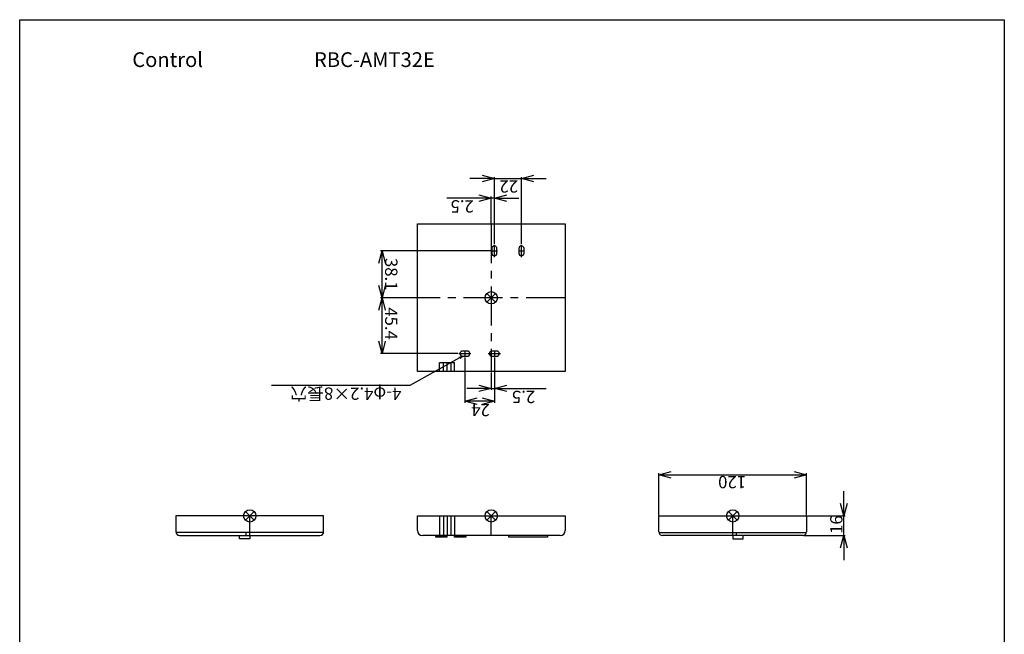
# Model space of a CAD drawing. Extents: x -383 to 417, y -597 to 403.
# Drawn here: x -383 to 417, y -96 to 403 of the extents above; entities that cross this region are included whole.
import ezdxf

# ---------------------------------------------------------------- set-up
doc = ezdxf.new("R2010")
doc.units = 0
doc.header["$MEASUREMENT"] = 0
doc.header["$PDMODE"] = 3
doc.header["$PDSIZE"] = 3
doc.linetypes.add('CENTER', pattern=[50.8, 31.75, -6.35, 6.35, -6.35])
doc.layers.get('0').update_dxf_attribs({"linetype": 'CONTINUOUS'})
for name, color, linetype in [('ARRANGE', 1, 'CONTINUOUS'), ('BASIS', 6, 'CENTER'), ('DETAIL', 5, 'CONTINUOUS'), ('NOTE', 4, 'CONTINUOUS'), ('OUTLINE', 3, 'CONTINUOUS'), ('SIZE', 30, 'CONTINUOUS')]:
    doc.layers.add(name, color=color, linetype=linetype)
doc.styles.get("Standard").update_dxf_attribs({"font": 'txt.shx', "bigfont": 'bigfont.shx'})

msp = doc.modelspace()

# ---------------------------------------------------------------- linework, layer by layer
msp.add_lwpolyline([(-383.18, 403.4), (416.82, 403.4), (416.82, -596.6), (-383.18, -596.6), (-383.18, 403.4)])
at = {"layer": 'ARRANGE'}
for centre in [(0, 177.3), (-196.23, 0), (0, 0), (196.17, 0)]:
    msp.add_circle(centre, 5, dxfattribs=at)
for p in [(0, 177.3), (-196.23, 0), (0, 0), (196.17, 0)]:
    msp.add_point(p, dxfattribs=at)
at = {"layer": 'BASIS'}
for p, q in [((0, 237.3), (0, 117.3)), ((2.5, 210.4), (2.5, 220.4)), ((24.5, 210.4), (24.5, 220.4)), ((0, 215.4), (5, 215.4)), ((22, 215.4), (27, 215.4)), ((60, 177.3), (-60, 177.3)), ((-26.5, 131.9), (-16.5, 131.9)), ((-21.5, 134.4), (-21.5, 129.4)), ((-2.5, 131.9), (7.5, 131.9)), ((2.5, 134.4), (2.5, 129.4)), ((-196.23, -16), (-196.23, 0)), ((0, -16), (0, 0)), ((196.17, -16), (196.17, 0))]:
    msp.add_line(p, q, dxfattribs=at)
at = {"layer": 'DETAIL'}
for p, q in [((-60, 117.3), (-60, 237.3)), ((-60, 237.3), (60, 237.3)), ((60, 237.3), (60, 117.3)), ((0.4, 217.3), (0.4, 213.5)), ((4.6, 213.5), (4.6, 217.3)), ((22.4, 217.3), (22.4, 213.5)), ((26.6, 213.5), (26.6, 217.3)), ((-19.6, 134), (-23.4, 134)), ((-23.4, 129.8), (-19.6, 129.8)), ((4.4, 134), (0.6, 134)), ((0.6, 129.8), (4.4, 129.8)), ((-41.97, 117.3), (-41.97, 124.8)), ((-41.93, 124.81), (-29.98, 124.81)), ((-38.97, 117.3), (-38.97, 124.8)), ((-35.97, 117.3), (-35.97, 124.8)), ((-32.97, 124.8), (-32.97, 117.3)), ((-30, 117.3), (-30, 124.8)), ((60, 117.3), (-60, 117.3)), ((-136.23, 0), (-256.23, 0)), ((-256.23, 0), (-256.23, -13)), ((-136.23, -13), (-136.23, 0)), ((-60, 0), (60, 0)), ((-60, -12), (-60, 0)), ((-41.96, 0), (-41.96, -16)), ((-38.97, 0), (-38.97, -16)), ((-35.97, 0), (-35.97, -16)), ((-32.97, 0), (-32.97, -16)), ((-30, 0), (-30, -16)), ((60, 0), (60, -12)), ((136.17, 0), (256.17, 0)), ((136.17, -13), (136.17, 0)), ((256.17, 0), (256.17, -13)), ((-136.3, -13.63), (-256.17, -13.63)), ((-253.23, -16), (-139.23, -16)), ((-204.71, -18.6), (-204.71, -16)), ((-199.24, -16), (-199.24, -13.63)), ((-196.23, -16), (-196.23, -18.6)), ((56, -16), (-56, -16)), ((14.3, -17.3), (14.3, -16)), ((136.24, -13.63), (256.11, -13.63)), ((199.18, -16), (199.18, -13.63)), ((-196.23, -18.6), (-204.71, -18.6)), ((45.72, -17.3), (14.3, -17.3)), ((45.72, -16), (45.72, -17.3)), ((253.17, -16), (139.17, -16)), ((196.17, -16), (196.17, -18.6)), ((196.17, -18.6), (204.64, -18.6)), ((204.64, -18.6), (204.64, -16))]:
    msp.add_line(p, q, dxfattribs=at)
for points in [[(-29.86, -16), (-20.75, -16), (-20.75, -17.3), (-29.86, -17.3)], [(-45.11, -16), (-36, -16), (-36, -17.3), (-45.11, -17.3)]]:
    msp.add_lwpolyline(points, close=True, dxfattribs=at)
for centre, radius, start, end in [((2.5, 217.3), 2.1, 90, 180), ((2.5, 217.3), 2.1, 0, 90), ((24.5, 217.3), 2.1, 90, 180), ((24.5, 217.3), 2.1, 0, 90), ((2.5, 213.5), 2.1, 180, 270), ((2.5, 213.5), 2.1, 270, 0), ((24.5, 213.5), 2.1, 180, 270), ((24.5, 213.5), 2.1, 270, 0), ((-23.4, 131.9), 2.1, 90, 180), ((-23.4, 131.9), 2.1, 180, 270), ((-19.6, 131.9), 2.1, 360, 90), ((-19.6, 131.9), 2.1, 270, 360), ((0.6, 131.9), 2.1, 90, 180), ((0.6, 131.9), 2.1, 180, 270), ((4.4, 131.9), 2.1, 360, 90), ((4.4, 131.9), 2.1, 270, 360), ((-253.23, -13), 3, 180, 270), ((-139.23, -13), 3, 270, 0), ((-56, -12), 4, 180, 270), ((56, -12), 4, 270, 0), ((139.17, -13), 3, 180, 270), ((253.17, -13), 3, 270, 0)]:
    msp.add_arc(centre, radius, start, end, dxfattribs=at)
at = {"layer": 'NOTE'}
for p, q in [((-23.4, 129.8), (-66.26, 106.01)), ((-25.78, 128.96), (-23.39, 129.81)), ((-25.37, 128.23), (-23.39, 129.81)), ((-66.26, 106.01), (-178.49, 106.01))]:
    msp.add_line(p, q, dxfattribs=at)
at = {"layer": 'OUTLINE'}
for p, q in [((-60, 117.3), (-60, 237.3)), ((-60, 237.3), (60, 237.3)), ((60, 237.3), (60, 117.3)), ((60, 117.3), (-60, 117.3)), ((-136.23, 0), (-256.23, 0)), ((-256.23, 0), (-256.23, -13)), ((-136.23, -13), (-136.23, 0)), ((-60, 0), (60, 0)), ((-60, -12), (-60, 0)), ((60, 0), (60, -12)), ((136.17, 0), (256.17, 0)), ((136.17, -13), (136.17, 0)), ((256.17, 0), (256.17, -13)), ((-253.23, -16), (-139.23, -16)), ((56, -16), (-56, -16)), ((253.17, -16), (139.17, -16))]:
    msp.add_line(p, q, dxfattribs=at)
for centre, radius, start, end in [((-253.23, -13), 3, 180, 270), ((-139.23, -13), 3, 270, 0), ((-56, -12), 4, 180, 270), ((56, -12), 4, 270, 0), ((139.17, -13), 3, 180, 270), ((253.17, -13), 3, 270, 0)]:
    msp.add_arc(centre, radius, start, end, dxfattribs=at)
at = {"layer": 'SIZE'}
for p, q in [((2.5, 274.22), (-17.5, 274.22)), ((-7.5, 276.9), (2.5, 274.22)), ((2.5, 274.22), (-7.5, 271.54)), ((2.5, 221.03), (2.5, 275.47)), ((2.5, 274.22), (24.5, 274.22)), ((24.5, 274.22), (34.5, 276.9)), ((24.5, 221.03), (24.5, 275.47)), ((24.5, 274.22), (44.5, 274.22)), ((34.5, 271.54), (24.5, 274.22)), ((0, 258.39), (-36.14, 258.39)), ((-10, 261.07), (0, 258.39)), ((0, 258.39), (-10, 255.71)), ((0, 237.93), (0, 259.64)), ((2.5, 258.39), (0, 258.39)), ((2.5, 258.39), (12.5, 261.07)), ((2.5, 221.03), (2.5, 259.64)), ((2.5, 258.39), (22.5, 258.39)), ((12.5, 255.71), (2.5, 258.39)), ((-91.48, 205.4), (-88.8, 215.4)), ((-0.62, 215.4), (-90.05, 215.4)), ((-88.8, 177.3), (-88.8, 215.4)), ((-88.8, 215.4), (-86.12, 205.4)), ((-88.8, 177.3), (-91.48, 187.3)), ((-86.12, 187.3), (-88.8, 177.3)), ((-91.48, 167.3), (-88.8, 177.3)), ((-60.62, 177.3), (-90.05, 177.3)), ((-60.62, 177.3), (-90.05, 177.3)), ((-88.8, 177.3), (-86.12, 167.3)), ((-88.8, 131.9), (-88.8, 177.3)), ((-88.8, 131.9), (-91.48, 141.9)), ((-86.12, 141.9), (-88.8, 131.9)), ((-27.13, 131.9), (-90.05, 131.9)), ((-21.5, 128.78), (-21.5, 91.94)), ((2.5, 128.78), (2.5, 102.42)), ((2.5, 128.78), (2.5, 91.94)), ((0, 116.68), (0, 102.42)), ((-10, 106.35), (0, 103.67)), ((2.5, 103.67), (12.5, 106.35)), ((0, 103.67), (-20, 103.67)), ((0, 103.67), (-10, 100.99)), ((0, 103.67), (2.5, 103.67)), ((2.5, 103.67), (44.5, 103.67)), ((12.5, 100.99), (2.5, 103.67)), ((-21.5, 93.19), (-11.5, 95.87)), ((2.5, 93.19), (-21.5, 93.19)), ((-11.5, 90.51), (-21.5, 93.19)), ((-7.5, 95.87), (2.5, 93.19)), ((2.5, 93.19), (-7.5, 90.51)), ((136.17, 33.45), (146.17, 36.13)), ((136.17, 0.62), (136.17, 34.7)), ((146.17, 30.77), (136.17, 33.45)), ((136.17, 33.45), (256.17, 33.45)), ((246.17, 36.13), (256.17, 33.45)), ((256.17, 33.45), (246.17, 30.77)), ((256.17, 0.62), (256.17, 34.7)), ((286.34, 0), (286.34, 20)), ((286.34, 0), (283.66, 10)), ((289.02, 10), (286.34, 0)), ((256.8, 0), (287.59, 0)), ((286.34, -16), (286.34, 0)), ((253.8, -16), (287.59, -16)), ((283.66, -26), (286.34, -16)), ((286.34, -16), (286.34, -36)), ((286.34, -16), (289.02, -26))]:
    msp.add_line(p, q, dxfattribs=at)

# ---------------------------------------------------------------- texts
at = {"insert": (-339.7, 396.92), "char_height": 12, "width": 822.4775, "attachment_point": 1}
msp.add_mtext('{\\fArial|b0|i0|c0|p34;\\P^IControl^I^I^I^IRBC-AMT32E^I^I^I^I^I^I^I^I^I}', dxfattribs=at)
at = {"layer": 'NOTE'}
msp.add_text('4-φ4.2×8長穴', height=10, rotation=180, dxfattribs=at).set_placement((-73.07, 104.32))
at = {"layer": 'SIZE', "linetype": 'Continuous'}
for s, rotation, p in [('22', 180, (21.83, 272.84)), ('2.5', 180, (-14.16, 256.62)), ('38.1', 270, (-86.26, 209.69)), ('45.4', 270, (-86.26, 169.6)), ('2.5', 180, (35.69, 101.67)), ('24', 180, (-1.17, 91.06)), ('120', 180, (207.01, 32.45)), ('16', 90, (285.34, -14.67))]:
    msp.add_text(s, height=10, rotation=rotation, dxfattribs=at).set_placement(p)

doc.saveas('drawing.dxf')
